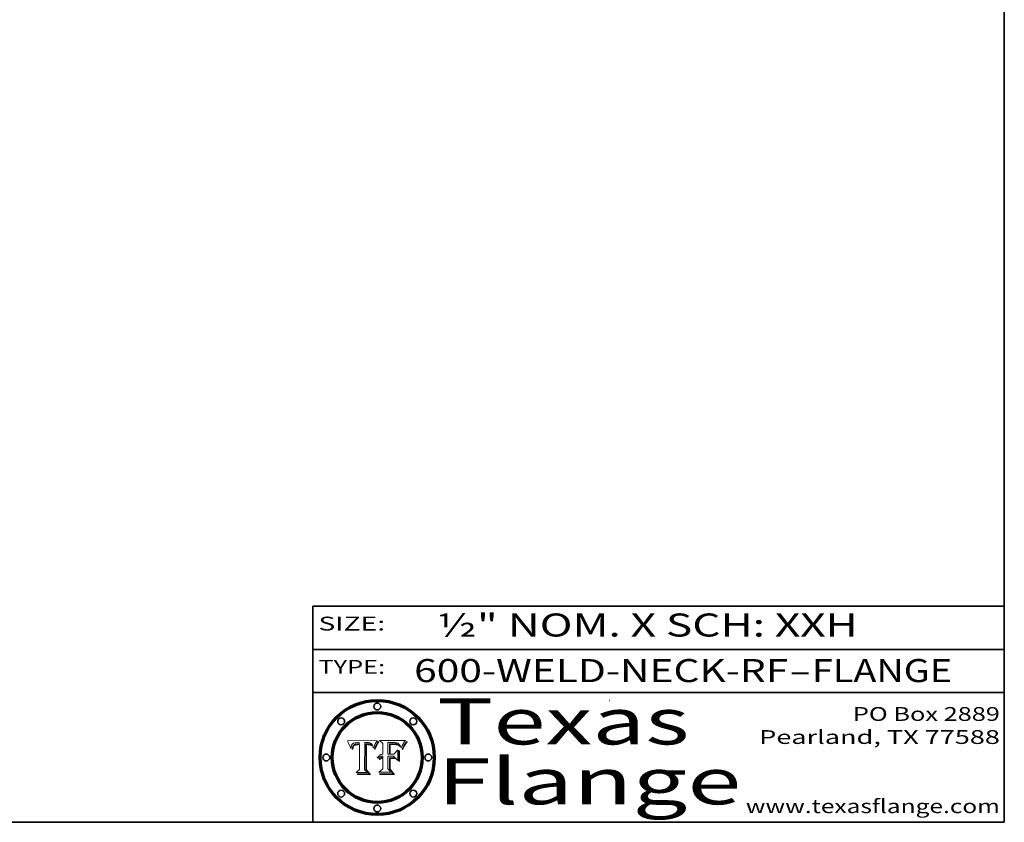
# Model space of a CAD drawing. Extents: x 0 to 10.8, y 0 to 8.2.
# Drawn here: x 6.5 to 10.8, y 0.2 to 3.7 of the extents above; entities that cross this region are included whole.
import ezdxf
from ezdxf.enums import TextEntityAlignment as Align

# ---------------------------------------------------------------- set-up
doc = ezdxf.new("R2010")
doc.units = 0
doc.header["$MEASUREMENT"] = 0
doc.layers.get('0').update_dxf_attribs({"lineweight": 13})
doc.layers.add('1', color=7, linetype='Continuous', lineweight=13)
doc.styles.get("Standard").update_dxf_attribs({"font": 'isocp.shx'})

# ---------------------------------------------------------------- blocks, each defined once
blk = doc.blocks.new('BLOCK1')
at = {"color": 7, "lineweight": 13, "ltscale": 0.03937}
for s, p, p2 in [('600-WELD-NECK-RF', (8.189834, 0.858248), (9.812694, 0.858248)), ('FLANGE', (9.915741, 0.858248), (10.523362, 0.858248)), ('-', (9.814218, 0.858248), (9.914218, 0.858248))]:
    blk.add_text(s, height=0.1, dxfattribs=at).set_placement(p, p2, align=Align.FIT)
blk = doc.blocks.new('BLOCK2')
at = {"color": 7, "lineweight": 13, "ltscale": 0.03937}
for s, p, p2 in [('PO Box 2889', (10.093103, 0.689966), (10.730818, 0.689966)), ('Pearland, TX 77588', (9.686702, 0.589966), (10.730818, 0.589966)), ('www.texasflange.com', (9.628644, 0.289966), (10.730818, 0.289966))]:
    blk.add_text(s, height=0.06, dxfattribs=at).set_placement(p, p2, align=Align.FIT)
blk = doc.blocks.new('BLOCK3')
at = {"color": 7, "lineweight": 13, "ltscale": 0.03937}
for s, p, p2 in [('Texas', (8.289209, 0.587871), (9.383692, 0.587871)), ('Flange', (8.289209, 0.327871), (9.608945, 0.327871))]:
    blk.add_text(s, height=0.2, dxfattribs=at).set_placement(p, p2, align=Align.FIT)
blk = doc.blocks.new('BLOCK4')
at = {"color": 7, "lineweight": 5, "ltscale": 0.00324}
blk.add_line((8.029831, 0.605292), (7.900255, 0.604209), dxfattribs=at)
at = {"color": 7, "lineweight": 5, "ltscale": 0.000103}
blk.add_line((7.900255, 0.604209), (7.902151, 0.600546), dxfattribs=at)
at = {"color": 7, "lineweight": 5, "ltscale": 0.0001}
blk.add_line((7.902151, 0.600546), (7.903945, 0.596951), dxfattribs=at)
at = {"color": 7, "lineweight": 5, "ltscale": 0.0004}
blk.add_line((8.021177, 0.589826), (8.029019, 0.60375), dxfattribs=at)
at = {"color": 7, "lineweight": 5, "ltscale": 4.4e-05}
for p, q in [((8.029019, 0.60375), (8.029831, 0.605292)), ((7.924063, 0.590958), (7.92553, 0.591923)), ((8.006836, 0.587694), (8.007806, 0.586212)), ((8.018235, 0.583734), (8.018954, 0.58536))]:
    blk.add_line(p, q, dxfattribs=at)
at = {"color": 7, "lineweight": 5, "ltscale": 9.8e-05}
blk.add_line((7.903945, 0.596951), (7.905638, 0.593424), dxfattribs=at)
at = {"color": 7, "lineweight": 5, "ltscale": 9.5e-05}
for p, q in [((7.905638, 0.593424), (7.907229, 0.589967)), ((7.913659, 0.573722), (7.915938, 0.570681))]:
    blk.add_line(p, q, dxfattribs=at)
at = {"color": 7, "lineweight": 5, "ltscale": 9.3e-05}
blk.add_line((7.907229, 0.589967), (7.908719, 0.58658), dxfattribs=at)
at = {"color": 7, "lineweight": 5, "ltscale": 9e-05}
blk.add_line((7.908719, 0.58658), (7.910106, 0.583262), dxfattribs=at)
at = {"color": 7, "lineweight": 5, "ltscale": 8.7e-05}
blk.add_line((7.910106, 0.583262), (7.911392, 0.580013), dxfattribs=at)
at = {"color": 7, "lineweight": 5, "ltscale": 8.5e-05}
blk.add_line((7.911392, 0.580013), (7.912577, 0.576833), dxfattribs=at)
at = {"color": 7, "lineweight": 5, "ltscale": 8.2e-05}
blk.add_line((7.912577, 0.576833), (7.913659, 0.573722), dxfattribs=at)
at = {"color": 7, "lineweight": 5, "ltscale": 6.6e-05}
blk.add_line((7.915938, 0.570681), (7.916123, 0.573306), dxfattribs=at)
at = {"color": 7, "lineweight": 5, "ltscale": 6.2e-05}
for p, q in [((7.916123, 0.573306), (7.916418, 0.575775)), ((7.921734, 0.569565), (7.921454, 0.567111)), ((8.011871, 0.576531), (8.012525, 0.574142))]:
    blk.add_line(p, q, dxfattribs=at)
at = {"color": 7, "lineweight": 5, "ltscale": 5.9e-05}
for p, q in [((7.916418, 0.575775), (7.916824, 0.578087)), ((8.011163, 0.578771), (8.011871, 0.576531))]:
    blk.add_line(p, q, dxfattribs=at)
at = {"color": 7, "lineweight": 5, "ltscale": 5.5e-05}
for p, q in [((7.916824, 0.578087), (7.917339, 0.580242)), ((7.922543, 0.574013), (7.922096, 0.571866)), ((7.951177, 0.595142), (7.953361, 0.594908)), ((7.988236, 0.595943), (7.990431, 0.595799))]:
    blk.add_line(p, q, dxfattribs=at)
at = {"color": 7, "lineweight": 5, "ltscale": 5.2e-05}
for p, q in [((7.917339, 0.580242), (7.917966, 0.58224)), ((7.923073, 0.576006), (7.922543, 0.574013)), ((7.990431, 0.595799), (7.992506, 0.595562)), ((8.014802, 0.574562), (8.015467, 0.576534))]:
    blk.add_line(p, q, dxfattribs=at)
at = {"color": 7, "lineweight": 5, "ltscale": 5e-05}
for p, q in [((7.917966, 0.58224), (7.918703, 0.584081)), ((7.938912, 0.589269), (7.936934, 0.588921)), ((7.94287, 0.595557), (7.944881, 0.595532)), ((8.008726, 0.584579), (8.009591, 0.582795))]:
    blk.add_line(p, q, dxfattribs=at)
at = {"color": 7, "lineweight": 5, "ltscale": 4.7e-05}
for p, q in [((7.918703, 0.584081), (7.919549, 0.585767)), ((7.936934, 0.588921), (7.935095, 0.588473)), ((7.994457, 0.595229), (7.996287, 0.5948)), ((8.007806, 0.586212), (8.008726, 0.584579)), ((8.01683, 0.580272), (8.017528, 0.582038))]:
    blk.add_line(p, q, dxfattribs=at)
at = {"color": 7, "lineweight": 5, "ltscale": 4.5e-05}
for p, q in [((7.919549, 0.585767), (7.920506, 0.587294)), ((7.92513, 0.573132), (7.925573, 0.574872)), ((7.935095, 0.588473), (7.933397, 0.587925)), ((7.937799, 0.586203), (7.939577, 0.586511)), ((7.996287, 0.5948), (7.997995, 0.594276))]:
    blk.add_line(p, q, dxfattribs=at)
at = {"color": 7, "lineweight": 5, "ltscale": 4.3e-05}
for p, q in [((7.920506, 0.587294), (7.921574, 0.588665)), ((7.92516, 0.581064), (7.924381, 0.579533)), ((7.997995, 0.594276), (7.99958, 0.593658)), ((8.018954, 0.58536), (8.019684, 0.586917))]:
    blk.add_line(p, q, dxfattribs=at)
at = {"color": 7, "lineweight": 5, "ltscale": 7e-05}
blk.add_line((7.921454, 0.567111), (7.924266, 0.567111), dxfattribs=at)
at = {"color": 7, "lineweight": 5, "ltscale": 4.2e-05}
for p, q in [((7.921574, 0.588665), (7.922751, 0.58988)), ((7.922751, 0.58988), (7.924063, 0.590958)), ((7.925573, 0.574872), (7.926092, 0.57648)), ((7.933397, 0.587925), (7.931839, 0.587279)), ((7.936151, 0.585809), (7.937799, 0.586203)), ((8.00581, 0.589025), (8.006836, 0.587694)), ((8.019684, 0.586917), (8.020426, 0.588405))]:
    blk.add_line(p, q, dxfattribs=at)
at = {"color": 7, "lineweight": 5, "ltscale": 5.8e-05}
for p, q in [((7.922096, 0.571866), (7.921734, 0.569565)), ((7.985918, 0.595991), (7.988236, 0.595943))]:
    blk.add_line(p, q, dxfattribs=at)
at = {"color": 7, "lineweight": 5, "ltscale": 4.8e-05}
for p, q in [((7.923684, 0.577847), (7.923073, 0.576006)), ((7.924766, 0.571259), (7.92513, 0.573132)), ((7.927152, 0.592775), (7.92893, 0.593513)), ((7.939577, 0.586511), (7.941484, 0.58673))]:
    blk.add_line(p, q, dxfattribs=at)
at = {"color": 7, "lineweight": 5, "ltscale": 4.6e-05}
for p, q in [((7.924381, 0.579533), (7.923684, 0.577847)), ((7.92553, 0.591923), (7.927152, 0.592775)), ((8.017528, 0.582038), (8.018235, 0.583734))]:
    blk.add_line(p, q, dxfattribs=at)
at = {"color": 7, "lineweight": 5, "ltscale": 5.4e-05}
for p, q in [((7.924266, 0.567111), (7.924478, 0.569252)), ((7.930864, 0.594138), (7.932953, 0.594648)), ((7.943519, 0.58686), (7.945682, 0.586905)), ((7.949034, 0.595323), (7.951177, 0.595142)), ((8.014147, 0.572519), (8.014802, 0.574562))]:
    blk.add_line(p, q, dxfattribs=at)
at = {"color": 7, "lineweight": 5, "ltscale": 5.1e-05}
for p, q in [((7.924478, 0.569252), (7.924766, 0.571259)), ((7.92893, 0.593513), (7.930864, 0.594138)), ((7.941484, 0.58673), (7.943519, 0.58686)), ((7.944881, 0.595532), (7.946936, 0.595454)), ((8.015467, 0.576534), (8.016143, 0.578438))]:
    blk.add_line(p, q, dxfattribs=at)
at = {"color": 7, "lineweight": 5, "ltscale": 4.1e-05}
for p, q in [((7.926023, 0.582444), (7.92516, 0.581064)), ((7.99958, 0.593658), (8.001043, 0.592944))]:
    blk.add_line(p, q, dxfattribs=at)
at = {"color": 7, "lineweight": 5, "ltscale": 3.9e-05}
for p, q in [((7.926968, 0.58367), (7.926023, 0.582444)), ((8.001043, 0.592944), (8.002384, 0.592136))]:
    blk.add_line(p, q, dxfattribs=at)
at = {"color": 7, "lineweight": 5, "ltscale": 7.7e-05}
blk.add_line((7.926092, 0.57648), (7.92736, 0.579297), dxfattribs=at)
at = {"color": 7, "lineweight": 5, "ltscale": 7.4e-05}
blk.add_line((7.929138, 0.585687), (7.926968, 0.58367), dxfattribs=at)
at = {"color": 7, "lineweight": 5, "ltscale": 6.9e-05}
for p, q in [((7.92736, 0.579297), (7.928935, 0.581582)), ((7.930843, 0.583356), (7.93324, 0.584759))]:
    blk.add_line(p, q, dxfattribs=at)
at = {"color": 7, "lineweight": 5, "ltscale": 6.5e-05}
blk.add_line((7.928935, 0.581582), (7.930843, 0.583356), dxfattribs=at)
at = {"color": 7, "lineweight": 5, "ltscale": 3.8e-05}
for p, q in [((7.930418, 0.586532), (7.929138, 0.585687)), ((7.93324, 0.584759), (7.93463, 0.585327)), ((8.002384, 0.592136), (8.003601, 0.591231)), ((8.003601, 0.591231), (8.004733, 0.590204))]:
    blk.add_line(p, q, dxfattribs=at)
at = {"color": 7, "lineweight": 5, "ltscale": 4e-05}
for p, q in [((7.931839, 0.587279), (7.930418, 0.586532)), ((7.93463, 0.585327), (7.936151, 0.585809)), ((8.004733, 0.590204), (8.00581, 0.589025)), ((8.020426, 0.588405), (8.021177, 0.589826))]:
    blk.add_line(p, q, dxfattribs=at)
at = {"color": 7, "lineweight": 5, "ltscale": 5.7e-05}
for p, q in [((7.932953, 0.594648), (7.9352, 0.595046)), ((7.943286, 0.589667), (7.941029, 0.589518)), ((8.012525, 0.574142), (8.014147, 0.572519))]:
    blk.add_line(p, q, dxfattribs=at)
at = {"color": 7, "lineweight": 5, "ltscale": 6e-05}
for p, q in [((7.9352, 0.595046), (7.9376, 0.595331)), ((7.945682, 0.589716), (7.943286, 0.589667))]:
    blk.add_line(p, q, dxfattribs=at)
at = {"color": 7, "lineweight": 5, "ltscale": 6.4e-05}
blk.add_line((7.9376, 0.595331), (7.940158, 0.5955), dxfattribs=at)
at = {"color": 7, "lineweight": 5, "ltscale": 5.3e-05}
for p, q in [((7.941029, 0.589518), (7.938912, 0.589269)), ((7.946936, 0.595454), (7.949034, 0.595323)), ((8.009591, 0.582795), (8.010404, 0.580859))]:
    blk.add_line(p, q, dxfattribs=at)
at = {"color": 7, "lineweight": 5, "ltscale": 6.8e-05}
blk.add_line((7.940158, 0.5955), (7.94287, 0.595557), dxfattribs=at)
at = {"color": 7, "lineweight": 5, "ltscale": 0.000162}
blk.add_line((7.952171, 0.589608), (7.945682, 0.589716), dxfattribs=at)
at = {"color": 7, "lineweight": 5, "ltscale": 0.000192}
blk.add_line((7.945682, 0.586905), (7.953361, 0.586796), dxfattribs=at)
at = {"color": 7, "lineweight": 5, "ltscale": 0.000136}
blk.add_line((7.953361, 0.594908), (7.952171, 0.589608), dxfattribs=at)
at = {"color": 7, "lineweight": 5, "ltscale": 0.00269}
blk.add_line((7.953361, 0.586796), (7.953361, 0.479178), dxfattribs=at)
at = {"color": 7, "lineweight": 5, "ltscale": 0.002931}
blk.add_line((7.974885, 0.478313), (7.976183, 0.595557), dxfattribs=at)
at = {"color": 7, "lineweight": 5, "ltscale": 4.9e-05}
for p, q in [((7.976183, 0.595557), (7.97813, 0.595713)), ((7.97813, 0.595713), (7.980077, 0.595835)), ((7.980077, 0.595835), (7.982024, 0.59592)), ((7.982024, 0.59592), (7.983971, 0.595973)), ((7.983971, 0.595973), (7.985918, 0.595991)), ((7.992506, 0.595562), (7.994457, 0.595229)), ((8.016143, 0.578438), (8.01683, 0.580272))]:
    blk.add_line(p, q, dxfattribs=at)
at = {"color": 7, "lineweight": 5, "ltscale": 5.6e-05}
blk.add_line((8.010404, 0.580859), (8.011163, 0.578771), dxfattribs=at)
at = {"color": 7, "lineweight": 5, "ltscale": 0.000493}
blk.add_line((7.953361, 0.479178), (7.93822, 0.466523), dxfattribs=at)
at = {"color": 7, "lineweight": 5, "ltscale": 0.000434}
blk.add_line((7.987647, 0.466523), (7.974885, 0.478313), dxfattribs=at)
at = {"color": 7, "lineweight": 5, "ltscale": 0.001236}
blk.add_line((7.93822, 0.466523), (7.987647, 0.466523), dxfattribs=at)
blk = doc.blocks.new('BLOCK5')
at = {"color": 7, "lineweight": 5, "ltscale": 0.000505}
blk.add_line((8.03978, 0.605292), (8.054382, 0.591339), dxfattribs=at)
at = {"color": 7, "lineweight": 5, "ltscale": 0.002807}
blk.add_line((8.152051, 0.605292), (8.03978, 0.605292), dxfattribs=at)
at = {"color": 7, "lineweight": 5, "ltscale": 4.4e-05}
for p, q in [((8.146304, 0.597369), (8.1473, 0.598802)), ((8.03978, 0.522333), (8.041057, 0.523526))]:
    blk.add_line(p, q, dxfattribs=at)
at = {"color": 7, "lineweight": 5, "ltscale": 4.6e-05}
for p, q in [((8.1473, 0.598802), (8.148372, 0.600311)), ((8.117024, 0.593438), (8.118707, 0.592701)), ((8.121594, 0.59091), (8.122994, 0.589734)), ((8.138474, 0.583019), (8.13922, 0.584714)), ((8.039021, 0.52592), (8.037725, 0.524604)), ((8.048522, 0.530904), (8.046733, 0.53042))]:
    blk.add_line(p, q, dxfattribs=at)
at = {"color": 7, "lineweight": 5, "ltscale": 4.9e-05}
for p, q in [((8.148372, 0.600311), (8.149522, 0.601895)), ((8.094938, 0.587964), (8.09689, 0.587987)), ((8.122994, 0.589734), (8.124398, 0.58835)), ((8.137697, 0.581201), (8.138474, 0.583019)), ((8.038381, 0.532799), (8.04004, 0.533868)), ((8.047222, 0.536498), (8.049152, 0.536744)), ((8.052347, 0.531458), (8.050394, 0.531249))]:
    blk.add_line(p, q, dxfattribs=at)
at = {"color": 7, "lineweight": 5, "ltscale": 5.2e-05}
for p, q in [((8.149522, 0.601895), (8.150747, 0.603555)), ((8.035222, 0.530168), (8.036774, 0.531566))]:
    blk.add_line(p, q, dxfattribs=at)
at = {"color": 7, "lineweight": 5, "ltscale": 5.4e-05}
for p, q in [((8.150747, 0.603555), (8.152051, 0.605292)), ((8.113085, 0.594648), (8.11515, 0.594086)), ((8.033725, 0.528606), (8.035222, 0.530168))]:
    blk.add_line(p, q, dxfattribs=at)
at = {"color": 7, "lineweight": 5, "ltscale": 0.001141}
blk.add_line((8.054382, 0.591339), (8.054382, 0.545696), dxfattribs=at)
at = {"color": 7, "lineweight": 5, "ltscale": 0.001265}
blk.add_line((8.076014, 0.545696), (8.076014, 0.596315), dxfattribs=at)
at = {"color": 7, "lineweight": 5, "ltscale": 0.0001}
blk.add_line((8.076014, 0.596315), (8.080016, 0.596207), dxfattribs=at)
at = {"color": 7, "lineweight": 5, "ltscale": 0.000262}
blk.add_line((8.080016, 0.596207), (8.090507, 0.596099), dxfattribs=at)
at = {"color": 7, "lineweight": 5, "ltscale": 7.8e-05}
for p, q in [((8.085749, 0.590474), (8.082612, 0.590366)), ((8.117954, 0.587933), (8.115029, 0.588965))]:
    blk.add_line(p, q, dxfattribs=at)
at = {"color": 7, "lineweight": 5, "ltscale": 0.001117}
blk.add_line((8.082612, 0.590366), (8.082612, 0.545696), dxfattribs=at)
at = {"color": 7, "lineweight": 5, "ltscale": 6.7e-05}
for p, q in [((8.085316, 0.587445), (8.087994, 0.58764)), ((8.120915, 0.584246), (8.123219, 0.582873)), ((8.036938, 0.537626), (8.03538, 0.535451)), ((8.043013, 0.542615), (8.040755, 0.541208))]:
    blk.add_line(p, q, dxfattribs=at)
at = {"color": 7, "lineweight": 5, "ltscale": 0.001044}
blk.add_line((8.085316, 0.545696), (8.085316, 0.587445), dxfattribs=at)
at = {"color": 7, "lineweight": 5, "ltscale": 6.8e-05}
for p, q in [((8.088465, 0.590591), (8.085749, 0.590474)), ((8.122807, 0.58518), (8.120546, 0.586671))]:
    blk.add_line(p, q, dxfattribs=at)
at = {"color": 7, "lineweight": 5, "ltscale": 6.3e-05}
for p, q in [((8.087994, 0.58764), (8.090491, 0.587792)), ((8.09689, 0.587987), (8.099417, 0.587969)), ((8.126338, 0.581511), (8.124737, 0.583461)), ((8.127607, 0.579333), (8.126338, 0.581511))]:
    blk.add_line(p, q, dxfattribs=at)
at = {"color": 7, "lineweight": 5, "ltscale": 7e-05}
for p, q in [((8.091251, 0.590682), (8.088465, 0.590591)), ((8.130044, 0.580736), (8.131463, 0.578313))]:
    blk.add_line(p, q, dxfattribs=at)
at = {"color": 7, "lineweight": 5, "ltscale": 5.8e-05}
for p, q in [((8.090491, 0.587792), (8.092805, 0.5879)), ((8.110827, 0.595125), (8.113085, 0.594648)), ((8.134311, 0.572844), (8.135177, 0.575007))]:
    blk.add_line(p, q, dxfattribs=at)
at = {"color": 7, "lineweight": 5, "ltscale": 0.000154}
blk.add_line((8.090507, 0.596099), (8.096672, 0.596207), dxfattribs=at)
at = {"color": 7, "lineweight": 5, "ltscale": 7.1e-05}
for p, q in [((8.094107, 0.590747), (8.091251, 0.590682)), ((8.102909, 0.596033), (8.10574, 0.595817)), ((8.113329, 0.586844), (8.116087, 0.586202)), ((8.140617, 0.587735), (8.14189, 0.590261))]:
    blk.add_line(p, q, dxfattribs=at)
at = {"color": 7, "lineweight": 5, "ltscale": 5.3e-05}
for p, q in [((8.092805, 0.5879), (8.094938, 0.587964)), ((8.104068, 0.587826), (8.106191, 0.5877)), ((8.124398, 0.58835), (8.125804, 0.586758)), ((8.136889, 0.57926), (8.137697, 0.581201))]:
    blk.add_line(p, q, dxfattribs=at)
at = {"color": 7, "lineweight": 5, "ltscale": 7.3e-05}
blk.add_line((8.097032, 0.590786), (8.094107, 0.590747), dxfattribs=at)
at = {"color": 7, "lineweight": 5, "ltscale": 8e-05}
for p, q in [((8.096672, 0.596207), (8.099887, 0.596163)), ((8.054382, 0.545696), (8.051189, 0.545309))]:
    blk.add_line(p, q, dxfattribs=at)
at = {"color": 7, "lineweight": 5, "ltscale": 7.5e-05}
for p, q in [((8.100026, 0.590798), (8.097032, 0.590786)), ((8.131463, 0.578313), (8.132887, 0.575682))]:
    blk.add_line(p, q, dxfattribs=at)
at = {"color": 7, "lineweight": 5, "ltscale": 6e-05}
blk.add_line((8.099417, 0.587969), (8.101811, 0.587915), dxfattribs=at)
at = {"color": 7, "lineweight": 5, "ltscale": 7.6e-05}
for p, q in [((8.099887, 0.596163), (8.102909, 0.596033)), ((8.051189, 0.545309), (8.048231, 0.544665))]:
    blk.add_line(p, q, dxfattribs=at)
at = {"color": 7, "lineweight": 5, "ltscale": 0.000106}
blk.add_line((8.104273, 0.590684), (8.100026, 0.590798), dxfattribs=at)
at = {"color": 7, "lineweight": 5, "ltscale": 0.000629}
blk.add_line((8.118953, 0.563975), (8.101647, 0.545696), dxfattribs=at)
at = {"color": 7, "lineweight": 5, "ltscale": 5.6e-05}
for p, q in [((8.101811, 0.587915), (8.104068, 0.587826)), ((8.136049, 0.577196), (8.136889, 0.57926))]:
    blk.add_line(p, q, dxfattribs=at)
at = {"color": 7, "lineweight": 5, "ltscale": 9.8e-05}
blk.add_line((8.108189, 0.59034), (8.104273, 0.590684), dxfattribs=at)
at = {"color": 7, "lineweight": 5, "ltscale": 6.6e-05}
for p, q in [((8.10574, 0.595817), (8.108379, 0.595514)), ((8.118538, 0.585356), (8.120915, 0.584246)), ((8.128628, 0.582951), (8.130044, 0.580736)), ((8.03873, 0.539544), (8.036938, 0.537626)), ((8.040755, 0.541208), (8.03873, 0.539544))]:
    blk.add_line(p, q, dxfattribs=at)
at = {"color": 7, "lineweight": 5, "ltscale": 5e-05}
for p, q in [((8.106191, 0.5877), (8.108179, 0.58754)), ((8.11515, 0.594086), (8.117024, 0.593438)), ((8.049152, 0.536744), (8.051138, 0.536826))]:
    blk.add_line(p, q, dxfattribs=at)
at = {"color": 7, "lineweight": 5, "ltscale": 4.7e-05}
for p, q in [((8.108179, 0.58754), (8.110031, 0.587343)), ((8.032967, 0.530337), (8.033725, 0.528606))]:
    blk.add_line(p, q, dxfattribs=at)
at = {"color": 7, "lineweight": 5, "ltscale": 9.1e-05}
blk.add_line((8.111775, 0.589767), (8.108189, 0.59034), dxfattribs=at)
at = {"color": 7, "lineweight": 5, "ltscale": 6.2e-05}
blk.add_line((8.108379, 0.595514), (8.110827, 0.595125), dxfattribs=at)
at = {"color": 7, "lineweight": 5, "ltscale": 4.3e-05}
for p, q in [((8.110031, 0.587343), (8.111747, 0.587112)), ((8.118707, 0.592701), (8.120198, 0.591881)), ((8.120198, 0.591881), (8.121594, 0.59091)), ((8.13922, 0.584714), (8.139935, 0.586286))]:
    blk.add_line(p, q, dxfattribs=at)
at = {"color": 7, "lineweight": 5, "ltscale": 4e-05}
for p, q in [((8.111747, 0.587112), (8.113329, 0.586844)), ((8.139935, 0.586286), (8.140617, 0.587735)), ((8.045129, 0.526349), (8.046567, 0.527039)), ((8.046567, 0.527039), (8.048048, 0.527603)), ((8.048048, 0.527603), (8.049571, 0.528042)), ((8.049571, 0.528042), (8.051134, 0.528356)), ((8.051134, 0.528356), (8.052737, 0.528543)), ((8.052773, 0.536748), (8.054382, 0.53661))]:
    blk.add_line(p, q, dxfattribs=at)
at = {"color": 7, "lineweight": 5, "ltscale": 8.4e-05}
blk.add_line((8.115029, 0.588965), (8.111775, 0.589767), dxfattribs=at)
at = {"color": 7, "lineweight": 5, "ltscale": 6.5e-05}
for p, q in [((8.116087, 0.586202), (8.118538, 0.585356)), ((8.124737, 0.583461), (8.122807, 0.58518))]:
    blk.add_line(p, q, dxfattribs=at)
at = {"color": 7, "lineweight": 5, "ltscale": 7.2e-05}
for p, q in [((8.120546, 0.586671), (8.117954, 0.587933)), ((8.125449, 0.581235), (8.127607, 0.579333)), ((8.034058, 0.533022), (8.032967, 0.530337)), ((8.048231, 0.544665), (8.045504, 0.543768))]:
    blk.add_line(p, q, dxfattribs=at)
at = {"color": 7, "lineweight": 5, "ltscale": 0.001133}
blk.add_line((8.118953, 0.518655), (8.118953, 0.563975), dxfattribs=at)
at = {"color": 7, "lineweight": 5, "ltscale": 6.9e-05}
for p, q in [((8.123219, 0.582873), (8.125449, 0.581235)), ((8.143089, 0.592394), (8.144543, 0.594729)), ((8.03538, 0.535451), (8.034058, 0.533022)), ((8.045504, 0.543768), (8.043013, 0.542615))]:
    blk.add_line(p, q, dxfattribs=at)
at = {"color": 7, "lineweight": 5, "ltscale": 5.7e-05}
blk.add_line((8.125804, 0.586758), (8.127215, 0.584958), dxfattribs=at)
at = {"color": 7, "lineweight": 5, "ltscale": 6.1e-05}
for p, q in [((8.127215, 0.584958), (8.128628, 0.582951)), ((8.14189, 0.590261), (8.143089, 0.592394))]:
    blk.add_line(p, q, dxfattribs=at)
at = {"color": 7, "lineweight": 5, "ltscale": 7.9e-05}
blk.add_line((8.132887, 0.575682), (8.134311, 0.572844), dxfattribs=at)
at = {"color": 7, "lineweight": 5, "ltscale": 5.9e-05}
blk.add_line((8.135177, 0.575007), (8.136049, 0.577196), dxfattribs=at)
at = {"color": 7, "lineweight": 5, "ltscale": 3.8e-05}
blk.add_line((8.144543, 0.594729), (8.145386, 0.596012), dxfattribs=at)
at = {"color": 7, "lineweight": 5, "ltscale": 4.1e-05}
for p, q in [((8.145386, 0.596012), (8.146304, 0.597369)), ((8.042372, 0.524592), (8.04373, 0.525533)), ((8.04373, 0.525533), (8.045129, 0.526349)), ((8.051138, 0.536826), (8.052773, 0.536748)), ((8.052737, 0.528543), (8.054382, 0.528606))]:
    blk.add_line(p, q, dxfattribs=at)
at = {"color": 7, "lineweight": 5, "ltscale": 5.1e-05}
for p, q in [((8.036774, 0.531566), (8.038381, 0.532799)), ((8.054382, 0.531527), (8.052347, 0.531458))]:
    blk.add_line(p, q, dxfattribs=at)
at = {"color": 7, "lineweight": 5, "ltscale": 7.7e-05}
blk.add_line((8.037725, 0.524604), (8.03978, 0.522333), dxfattribs=at)
at = {"color": 7, "lineweight": 5, "ltscale": 4.5e-05}
for p, q in [((8.0404, 0.527097), (8.039021, 0.52592)), ((8.041859, 0.528135), (8.0404, 0.527097)), ((8.043403, 0.529035), (8.041859, 0.528135)), ((8.045027, 0.529796), (8.043403, 0.529035)), ((8.046733, 0.53042), (8.045027, 0.529796))]:
    blk.add_line(p, q, dxfattribs=at)
at = {"color": 7, "lineweight": 5, "ltscale": 4.8e-05}
for p, q in [((8.04004, 0.533868), (8.041754, 0.534771)), ((8.041754, 0.534771), (8.043522, 0.535512)), ((8.043522, 0.535512), (8.045345, 0.536087)), ((8.045345, 0.536087), (8.047222, 0.536498)), ((8.050394, 0.531249), (8.048522, 0.530904))]:
    blk.add_line(p, q, dxfattribs=at)
at = {"color": 7, "lineweight": 5, "ltscale": 4.2e-05}
blk.add_line((8.041057, 0.523526), (8.042372, 0.524592), dxfattribs=at)
at = {"color": 7, "lineweight": 5, "ltscale": 0.000127}
blk.add_line((8.054382, 0.53661), (8.054382, 0.531527), dxfattribs=at)
at = {"color": 7, "lineweight": 5, "ltscale": 0.001163}
blk.add_line((8.054382, 0.528606), (8.054382, 0.482097), dxfattribs=at)
at = {"color": 7, "lineweight": 5, "ltscale": 0.000165}
blk.add_line((8.082612, 0.545696), (8.076014, 0.545696), dxfattribs=at)
at = {"color": 7, "lineweight": 5, "ltscale": 0.001363}
blk.add_line((8.076014, 0.482097), (8.076014, 0.53661), dxfattribs=at)
at = {"color": 7, "lineweight": 5, "ltscale": 0.000619}
blk.add_line((8.076014, 0.53661), (8.100782, 0.53661), dxfattribs=at)
at = {"color": 7, "lineweight": 5, "ltscale": 0.000408}
blk.add_line((8.101647, 0.545696), (8.085316, 0.545696), dxfattribs=at)
at = {"color": 7, "lineweight": 5, "ltscale": 0.000639}
blk.add_line((8.100782, 0.53661), (8.118953, 0.518655), dxfattribs=at)
at = {"color": 7, "lineweight": 5, "ltscale": 0.000564}
blk.add_line((8.054382, 0.482097), (8.036753, 0.468038), dxfattribs=at)
at = {"color": 7, "lineweight": 5, "ltscale": 0.000493}
blk.add_line((8.089859, 0.468038), (8.076014, 0.482097), dxfattribs=at)
at = {"color": 7, "lineweight": 5, "ltscale": 0.001328}
blk.add_line((8.036753, 0.468038), (8.089859, 0.468038), dxfattribs=at)

msp = doc.modelspace()

# ---------------------------------------------------------------- linework, layer by layer
at = {"color": 7, "lineweight": 13, "ltscale": 0.03937}
for points in [[(8.029831, 0.605292), (8.029019, 0.60375), (8.021177, 0.589826), (8.020426, 0.588405), (8.019684, 0.586917), (8.018954, 0.58536), (8.018235, 0.583734), (8.017528, 0.582038), (8.01683, 0.580272), (8.016143, 0.578438), (8.015467, 0.576534), (8.014802, 0.574562), (8.014147, 0.572519), (8.012525, 0.574142), (8.011871, 0.576531), (8.011163, 0.578771), (8.010404, 0.580859), (8.009591, 0.582795), (8.008726, 0.584579), (8.007806, 0.586212), (8.006836, 0.587694), (8.00581, 0.589025), (8.004733, 0.590204), (8.003601, 0.591231), (8.002384, 0.592136), (8.001043, 0.592944), (7.99958, 0.593658), (7.997995, 0.594276), (7.996287, 0.5948), (7.994457, 0.595229), (7.992506, 0.595562), (7.990431, 0.595799), (7.988236, 0.595943), (7.985918, 0.595991), (7.983971, 0.595973), (7.982024, 0.59592), (7.980077, 0.595835), (7.97813, 0.595713), (7.976183, 0.595557), (7.974885, 0.478313), (7.987647, 0.466523), (7.93822, 0.466523), (7.953361, 0.479178), (7.953361, 0.586796), (7.945682, 0.586905), (7.943519, 0.58686), (7.941484, 0.58673), (7.939577, 0.586511), (7.937799, 0.586203), (7.936151, 0.585809), (7.93463, 0.585327), (7.93324, 0.584759), (7.930843, 0.583356), (7.928935, 0.581582), (7.92736, 0.579297), (7.926092, 0.57648), (7.925573, 0.574872), (7.92513, 0.573132), (7.924766, 0.571259), (7.924478, 0.569252), (7.924266, 0.567111), (7.921454, 0.567111), (7.921734, 0.569565), (7.922096, 0.571866), (7.922543, 0.574013), (7.923073, 0.576006), (7.923684, 0.577847), (7.924381, 0.579533), (7.92516, 0.581064), (7.926023, 0.582444), (7.926968, 0.58367), (7.929138, 0.585687), (7.930418, 0.586532), (7.931839, 0.587279), (7.933397, 0.587925), (7.935095, 0.588473), (7.936934, 0.588921), (7.938912, 0.589269), (7.941029, 0.589518), (7.943286, 0.589667), (7.945682, 0.589716), (7.952171, 0.589608), (7.953361, 0.594908), (7.951177, 0.595142), (7.949034, 0.595323), (7.946936, 0.595454), (7.944881, 0.595532), (7.94287, 0.595557), (7.940158, 0.5955), (7.9376, 0.595331), (7.9352, 0.595046), (7.932953, 0.594648), (7.930864, 0.594138), (7.92893, 0.593513), (7.927152, 0.592775), (7.92553, 0.591923), (7.924063, 0.590958), (7.922751, 0.58988), (7.921574, 0.588665), (7.920506, 0.587294), (7.919549, 0.585767), (7.918703, 0.584081), (7.917966, 0.58224), (7.917339, 0.580242), (7.916824, 0.578087), (7.916418, 0.575775), (7.916123, 0.573306), (7.915938, 0.570681), (7.913659, 0.573722), (7.912577, 0.576833), (7.911392, 0.580013), (7.910106, 0.583262), (7.908719, 0.58658), (7.907229, 0.589967), (7.905638, 0.593424), (7.903945, 0.596951), (7.902151, 0.600546), (7.900255, 0.604209)], [(8.036644, 0.598478), (8.035144, 0.596448), (8.033629, 0.594168), (8.032099, 0.591638), (8.030552, 0.588855), (8.028992, 0.585822), (8.027416, 0.582539), (8.025824, 0.579005), (8.024219, 0.575219), (8.022597, 0.571182), (8.020961, 0.566895), (8.018149, 0.567869), (8.020069, 0.573183), (8.021652, 0.577253), (8.023227, 0.581049), (8.024791, 0.584573), (8.026342, 0.587825), (8.027884, 0.590802), (8.029413, 0.593508), (8.030933, 0.595943), (8.032442, 0.598104), (8.03394, 0.599991)], [(8.03978, 0.605292), (8.152051, 0.605292), (8.150747, 0.603555), (8.149522, 0.601895), (8.148372, 0.600311), (8.1473, 0.598802), (8.146304, 0.597369), (8.145386, 0.596012), (8.144543, 0.594729), (8.143089, 0.592394), (8.14189, 0.590261), (8.140617, 0.587735), (8.139935, 0.586286), (8.13922, 0.584714), (8.138474, 0.583019), (8.137697, 0.581201), (8.136889, 0.57926), (8.136049, 0.577196), (8.135177, 0.575007), (8.134311, 0.572844), (8.132887, 0.575682), (8.131463, 0.578313), (8.130044, 0.580736), (8.128628, 0.582951), (8.127215, 0.584958), (8.125804, 0.586758), (8.124398, 0.58835), (8.122994, 0.589734), (8.121594, 0.59091), (8.120198, 0.591881), (8.118707, 0.592701), (8.117024, 0.593438), (8.11515, 0.594086), (8.113085, 0.594648), (8.110827, 0.595125), (8.108379, 0.595514), (8.10574, 0.595817), (8.102909, 0.596033), (8.099887, 0.596163), (8.096672, 0.596207), (8.090507, 0.596099), (8.080016, 0.596207), (8.076014, 0.596315), (8.076014, 0.545696), (8.082612, 0.545696), (8.082612, 0.590366), (8.085749, 0.590474), (8.088465, 0.590591), (8.091251, 0.590682), (8.094107, 0.590747), (8.097032, 0.590786), (8.100026, 0.590798), (8.104273, 0.590684), (8.108189, 0.59034), (8.111775, 0.589767), (8.115029, 0.588965), (8.117954, 0.587933), (8.120546, 0.586671), (8.122807, 0.58518), (8.124737, 0.583461), (8.126338, 0.581511), (8.127607, 0.579333), (8.125449, 0.581235), (8.123219, 0.582873), (8.120915, 0.584246), (8.118538, 0.585356), (8.116087, 0.586202), (8.113329, 0.586844), (8.111747, 0.587112), (8.110031, 0.587343), (8.108179, 0.58754), (8.106191, 0.5877), (8.104068, 0.587826), (8.101811, 0.587915), (8.099417, 0.587969), (8.09689, 0.587987), (8.094938, 0.587964), (8.092805, 0.5879), (8.090491, 0.587792), (8.087994, 0.58764), (8.085316, 0.587445), (8.085316, 0.545696), (8.101647, 0.545696), (8.118953, 0.563975), (8.118953, 0.518655), (8.100782, 0.53661), (8.076014, 0.53661), (8.076014, 0.482097), (8.089859, 0.468038), (8.036753, 0.468038), (8.054382, 0.482097), (8.054382, 0.528606), (8.052737, 0.528543), (8.051134, 0.528356), (8.049571, 0.528042), (8.048048, 0.527603), (8.046567, 0.527039), (8.045129, 0.526349), (8.04373, 0.525533), (8.042372, 0.524592), (8.041057, 0.523526), (8.03978, 0.522333), (8.037725, 0.524604), (8.039021, 0.52592), (8.0404, 0.527097), (8.041859, 0.528135), (8.043403, 0.529035), (8.045027, 0.529796), (8.046733, 0.53042), (8.048522, 0.530904), (8.050394, 0.531249), (8.052347, 0.531458), (8.054382, 0.531527), (8.054382, 0.53661), (8.052773, 0.536748), (8.051138, 0.536826), (8.049152, 0.536744), (8.047222, 0.536498), (8.045345, 0.536087), (8.043522, 0.535512), (8.041754, 0.534771), (8.04004, 0.533868), (8.038381, 0.532799), (8.036774, 0.531566), (8.035222, 0.530168), (8.033725, 0.528606), (8.032967, 0.530337), (8.034058, 0.533022), (8.03538, 0.535451), (8.036938, 0.537626), (8.03873, 0.539544), (8.040755, 0.541208), (8.043013, 0.542615), (8.045504, 0.543768), (8.048231, 0.544665), (8.051189, 0.545309), (8.054382, 0.545696), (8.054382, 0.591339)], [(8.160271, 0.598694), (8.157292, 0.595112), (8.154542, 0.59159), (8.152022, 0.588129), (8.149732, 0.584729), (8.147671, 0.581388), (8.145838, 0.578109), (8.144234, 0.57489), (8.142862, 0.571733), (8.141717, 0.568634), (8.140802, 0.565596), (8.138531, 0.567111), (8.139469, 0.570503), (8.140637, 0.573882), (8.142038, 0.577251), (8.14367, 0.58061), (8.145533, 0.583958), (8.147629, 0.587294), (8.149955, 0.590619), (8.152513, 0.593936), (8.155303, 0.597239), (8.158324, 0.600533)], [(8.007766, 0.581604), (8.006072, 0.582632), (8.004322, 0.583551), (8.002516, 0.584363), (8.000652, 0.585066), (7.998734, 0.58566), (7.996758, 0.586148), (7.994728, 0.586526), (7.992641, 0.586796), (7.990496, 0.586959), (7.988297, 0.587013), (7.986785, 0.586983), (7.985234, 0.586896), (7.983644, 0.586751), (7.983538, 0.477987), (8.000735, 0.457653), (7.945466, 0.457653), (7.942978, 0.460574), (7.994786, 0.460574), (7.980293, 0.477123), (7.980293, 0.589826), (7.986134, 0.589934), (7.988171, 0.589916), (7.990086, 0.589866), (7.991879, 0.589782), (7.993549, 0.589665), (7.995098, 0.589514), (7.997828, 0.589112), (8.000069, 0.588575), (8.001862, 0.587888), (8.003455, 0.586953), (8.004886, 0.585755), (8.006157, 0.584294), (8.007269, 0.582567)], [(8.126849, 0.560189), (8.126849, 0.513464), (8.124036, 0.515087), (8.124036, 0.561812)], [(8.107488, 0.527525), (8.085316, 0.527525), (8.085316, 0.481233), (8.104352, 0.457653), (8.041727, 0.457653), (8.039024, 0.460574), (8.098295, 0.460574), (8.082612, 0.479934), (8.082612, 0.530445), (8.104352, 0.530445)]]:
    msp.add_lwpolyline(points, close=True, dxfattribs=at)
at = {"color": 7, "lineweight": 70, "ltscale": 0.03937}
for radius in [0.2475, 0.195]:
    msp.add_circle((8.029755, 0.53125), radius, dxfattribs=at)
at = {"color": 7, "lineweight": 35, "ltscale": 0.03937}
for centre in [(8.029755, 0.7525), (7.873308, 0.687697), (8.186202, 0.687697), (7.808505, 0.53125), (8.251005, 0.53125), (7.873308, 0.374803), (8.186202, 0.374803), (8.029755, 0.31)]:
    msp.add_circle(centre, 0.015, dxfattribs=at)
at = {"color": 7, "lineweight": 5, "ltscale": 0.03937}
msp.add_point((8.029755, 0.53125), dxfattribs=at)
at = {"layer": '1', "color": 7, "lineweight": 35, "ltscale": 0.03937}
for p, q in [((10.75, 8.25), (10.75, 0.25)), ((7.75, 1.1875), (10.75, 1.1875)), ((7.75, 1.1875), (7.75, 0.25)), ((7.75, 1), (10.75, 1)), ((7.75, 0.8125), (10.75, 0.8125)), ((0.25, 0.25), (10.75, 0.25))]:
    msp.add_line(p, q, dxfattribs=at)
at = {"layer": '1', "color": 7, "lineweight": 35, "ltscale": 3.2e-05}
msp.add_line((9.035676, 0.778761), (9.036922, 0.778449), dxfattribs=at)

# ---------------------------------------------------------------- block references
at = {"lineweight": 0}
for name in ['BLOCK1', 'BLOCK3', 'BLOCK2', 'BLOCK4', 'BLOCK5']:
    msp.add_blockref(name, (0, 0), dxfattribs=at)

# ---------------------------------------------------------------- texts
at = {"color": 7, "lineweight": 13, "ltscale": 0.03937}
for s, height, p, p2 in [('½" NOM. X SCH: XXH', 0.1, (8.288643, 1.055967), (10.114551, 1.055967)), ('SIZE:', 0.06, (7.774762, 1.08216), (8.064134, 1.08216)), ('TYPE:', 0.06, (7.774762, 0.894218), (8.064134, 0.894218))]:
    msp.add_text(s, height=height, dxfattribs=at).set_placement(p, p2, align=Align.FIT)

doc.saveas('drawing.dxf')
